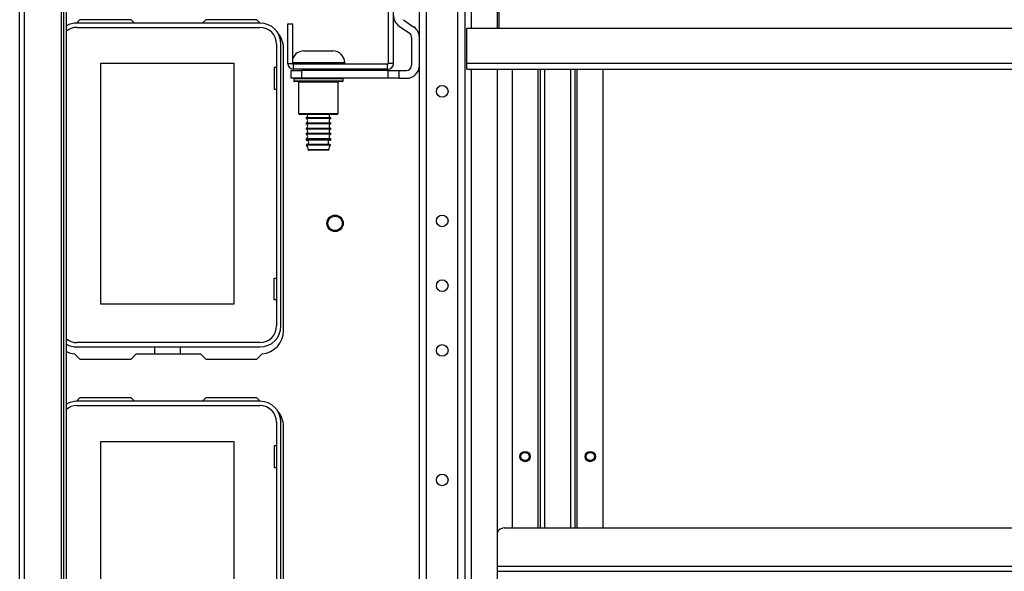
# Model space of a CAD drawing. Units: inches. Extents: x 15 to 305, y 11 to 256.
# Drawn here: x 106 to 121, y 42 to 51 of the extents above; entities that cross this region are included whole.
import ezdxf

# ---------------------------------------------------------------- set-up
doc = ezdxf.new("R2010")
doc.units = ezdxf.units.IN
doc.header["$MEASUREMENT"] = 0
doc.layers.add('TFR-TRI', color=7, linetype='Continuous', true_color=0xffffff)

msp = doc.modelspace()

# ---------------------------------------------------------------- linework, layer by layer
at = {"layer": 'TFR-TRI', "color": 18, "linetype": 'Continuous'}
for p, q in [((106.391, 14.15), (106.391, 57.788)), ((106.462, 14.15), (106.462, 57.788)), ((107.029, 14.15), (107.029, 57.788)), ((107.061, 14.268), (107.061, 57.67)), ((107.1, 57.67), (107.1, 14.268)), ((112.467, 14.681), (112.467, 57.257)), ((112.577, 14.681), (112.577, 57.257)), ((113.05, 14.681), (113.05, 57.257)), ((113.16, 14.681), (113.16, 57.257)), ((111.994, 52.534), (111.994, 50.211)), ((112.073, 50.211), (112.073, 52.534)), ((113.258, 50.744), (113.258, 52.256)), ((113.652, 50.745), (113.652, 52.256)), ((113.681, 50.745), (113.681, 52.257)), ((107.306, 50.875), (107.255, 50.824)), ((110.043, 50.824), (107.26, 50.824)), ((107.26, 50.758), (110.043, 50.758)), ((108.084, 50.875), (107.306, 50.875)), ((108.084, 50.875), (108.135, 50.824)), ((109.168, 50.824), (109.219, 50.875)), ((109.996, 50.875), (109.219, 50.875)), ((110.047, 50.824), (109.996, 50.875)), ((110.466, 50.812), (110.545, 50.812)), ((110.466, 50.211), (110.466, 50.812)), ((110.545, 50.211), (110.545, 50.812)), ((112.157, 50.778), (112.315, 50.668)), ((112.225, 50.875), (112.383, 50.764)), ((113.189, 50.217), (113.189, 50.745)), ((113.189, 50.745), (130.932, 50.745)), ((112.349, 50.603), (112.349, 50.182)), ((110.296, 50.505), (110.296, 46.221)), ((110.362, 46.221), (110.362, 50.505)), ((110.401, 46.15), (110.401, 50.442)), ((110.711, 50.401), (110.754, 50.401)), ((110.754, 50.401), (110.864, 50.401)), ((110.864, 50.401), (110.999, 50.401)), ((110.999, 50.401), (111.109, 50.401)), ((111.109, 50.401), (111.151, 50.401)), ((107.627, 50.213), (109.647, 50.213)), ((107.627, 46.553), (107.627, 50.213)), ((109.647, 50.213), (109.647, 46.553)), ((110.257, 50.148), (110.257, 49.818)), ((110.296, 50.148), (110.257, 50.148)), ((110.466, 50.211), (110.545, 50.211)), ((110.625, 50.221), (110.545, 50.221)), ((110.545, 50.211), (110.618, 50.211)), ((111.984, 50.201), (110.555, 50.201)), ((110.555, 50.123), (110.555, 50.201)), ((110.618, 50.211), (110.744, 50.211)), ((110.762, 50.221), (110.625, 50.221)), ((110.819, 50.201), (110.716, 50.201)), ((110.744, 50.211), (110.901, 50.211)), ((110.931, 50.221), (110.762, 50.221)), ((110.931, 50.201), (110.819, 50.201)), ((110.901, 50.211), (111.063, 50.211)), ((111.131, 50.221), (110.931, 50.221)), ((111.044, 50.201), (110.931, 50.201)), ((111.147, 50.201), (111.044, 50.201)), ((111.063, 50.211), (111.203, 50.211)), ((111.278, 50.221), (111.131, 50.221)), ((111.203, 50.211), (111.298, 50.211)), ((111.331, 50.221), (111.278, 50.221)), ((111.298, 50.211), (111.331, 50.211)), ((111.331, 50.211), (111.331, 50.221)), ((111.984, 50.123), (111.984, 50.201)), ((112.073, 50.211), (111.994, 50.211)), ((113.189, 50.15), (113.189, 50.217)), ((113.189, 50.217), (130.932, 50.217)), ((113.189, 50.123), (113.189, 50.15)), ((110.518, 50.103), (110.676, 50.103)), ((110.518, 49.985), (110.518, 50.103)), ((110.676, 49.985), (110.518, 49.985)), ((111.984, 50.123), (110.555, 50.123)), ((111.994, 50.103), (110.676, 50.103)), ((110.676, 50.103), (110.676, 49.985)), ((111.994, 49.985), (110.676, 49.985)), ((110.744, 50.123), (110.744, 50.103)), ((111.118, 50.103), (111.118, 50.123)), ((111.994, 49.985), (111.994, 50.103)), ((111.994, 50.103), (112.152, 50.103)), ((112.152, 49.985), (111.994, 49.985)), ((112.152, 50.103), (112.27, 50.103)), ((112.152, 50.103), (112.152, 49.985)), ((112.152, 49.985), (112.27, 49.985)), ((113.189, 50.123), (130.932, 50.123)), ((113.258, 21.816), (113.258, 50.122)), ((113.652, 21.816), (113.652, 50.122)), ((113.875, 50.122), (113.875, 43.154)), ((114.269, 50.122), (114.269, 43.154)), ((114.3, 50.122), (114.3, 43.154)), ((114.371, 43.154), (114.371, 50.122)), ((114.765, 50.122), (114.765, 43.154)), ((114.836, 43.154), (114.836, 50.122)), ((114.867, 43.154), (114.867, 50.122)), ((115.261, 43.154), (115.261, 50.122)), ((110.556, 49.975), (110.556, 49.945)), ((110.607, 49.975), (110.556, 49.975)), ((110.556, 49.945), (110.594, 49.945)), ((110.615, 49.935), (110.566, 49.935)), ((110.594, 49.945), (110.698, 49.945)), ((110.744, 49.975), (110.607, 49.975)), ((110.749, 49.935), (110.615, 49.935)), ((110.631, 49.925), (110.631, 49.45)), ((110.672, 49.925), (110.631, 49.925)), ((110.781, 49.925), (110.672, 49.925)), ((110.698, 49.945), (110.848, 49.945)), ((110.931, 49.975), (110.744, 49.975)), ((110.931, 49.935), (110.749, 49.935)), ((110.931, 49.925), (110.781, 49.925)), ((110.848, 49.945), (111.015, 49.945)), ((111.119, 49.975), (110.931, 49.975)), ((111.114, 49.935), (110.931, 49.935)), ((111.081, 49.925), (110.931, 49.925)), ((111.015, 49.945), (111.165, 49.945)), ((111.191, 49.925), (111.081, 49.925)), ((111.248, 49.935), (111.114, 49.935)), ((111.256, 49.975), (111.119, 49.975)), ((111.165, 49.945), (111.269, 49.945)), ((111.231, 49.925), (111.191, 49.925)), ((111.231, 49.45), (111.231, 49.925)), ((111.296, 49.935), (111.248, 49.935)), ((111.306, 49.975), (111.256, 49.975)), ((111.269, 49.945), (111.306, 49.945)), ((111.306, 49.945), (111.306, 49.975)), ((110.257, 49.818), (110.296, 49.818)), ((110.631, 49.45), (110.646, 49.435)), ((110.631, 49.45), (110.672, 49.45)), ((110.685, 49.435), (110.646, 49.435)), ((110.672, 49.45), (110.781, 49.45)), ((110.789, 49.435), (110.685, 49.435)), ((110.781, 49.45), (110.931, 49.45)), ((110.931, 49.435), (110.789, 49.435)), ((110.931, 49.45), (111.081, 49.45)), ((111.074, 49.435), (110.931, 49.435)), ((111.178, 49.435), (111.074, 49.435)), ((111.081, 49.45), (111.191, 49.45)), ((111.216, 49.435), (111.178, 49.435)), ((111.191, 49.45), (111.231, 49.45)), ((111.216, 49.435), (111.231, 49.45)), ((110.744, 49.384), (110.744, 49.374)), ((110.799, 49.384), (110.744, 49.384)), ((110.799, 49.374), (110.744, 49.374)), ((110.744, 49.304), (110.744, 49.294)), ((110.799, 49.304), (110.744, 49.304)), ((110.799, 49.294), (110.744, 49.294)), ((110.931, 49.384), (110.799, 49.384)), ((110.931, 49.374), (110.799, 49.374)), ((110.931, 49.304), (110.799, 49.304)), ((110.931, 49.294), (110.799, 49.294)), ((111.064, 49.384), (110.931, 49.384)), ((111.064, 49.374), (110.931, 49.374)), ((111.064, 49.304), (110.931, 49.304)), ((111.064, 49.294), (110.931, 49.294)), ((111.118, 49.384), (111.064, 49.384)), ((111.118, 49.374), (111.064, 49.374)), ((111.118, 49.304), (111.064, 49.304)), ((111.118, 49.294), (111.064, 49.294)), ((111.118, 49.374), (111.118, 49.384)), ((111.118, 49.294), (111.118, 49.304)), ((110.744, 49.224), (110.744, 49.214)), ((110.799, 49.224), (110.744, 49.224)), ((110.799, 49.214), (110.744, 49.214)), ((110.744, 49.144), (110.744, 49.134)), ((110.799, 49.144), (110.744, 49.144)), ((110.799, 49.134), (110.744, 49.134)), ((110.931, 49.224), (110.799, 49.224)), ((110.931, 49.214), (110.799, 49.214)), ((110.931, 49.144), (110.799, 49.144)), ((110.931, 49.134), (110.799, 49.134)), ((111.064, 49.224), (110.931, 49.224)), ((111.064, 49.214), (110.931, 49.214)), ((111.064, 49.144), (110.931, 49.144)), ((111.064, 49.134), (110.931, 49.134)), ((111.118, 49.224), (111.064, 49.224)), ((111.118, 49.214), (111.064, 49.214)), ((111.118, 49.144), (111.064, 49.144)), ((111.118, 49.134), (111.064, 49.134)), ((111.118, 49.214), (111.118, 49.224)), ((111.118, 49.134), (111.118, 49.144)), ((110.744, 49.064), (110.744, 49.052)), ((110.799, 49.064), (110.744, 49.064)), ((110.744, 49.052), (110.78, 49.052)), ((110.804, 48.968), (110.751, 48.968)), ((110.806, 49.042), (110.754, 49.042)), ((110.806, 48.977), (110.754, 48.977)), ((110.78, 49.052), (110.874, 49.052)), ((110.931, 49.064), (110.799, 49.064)), ((110.931, 48.968), (110.804, 48.968)), ((110.931, 49.042), (110.806, 49.042)), ((110.931, 48.977), (110.806, 48.977)), ((110.874, 49.052), (110.989, 49.052)), ((111.064, 49.064), (110.931, 49.064)), ((111.057, 49.042), (110.931, 49.042)), ((111.057, 48.977), (110.931, 48.977)), ((111.059, 48.968), (110.931, 48.968)), ((110.989, 49.052), (111.083, 49.052)), ((111.109, 49.042), (111.057, 49.042)), ((111.109, 48.977), (111.057, 48.977)), ((111.112, 48.968), (111.059, 48.968)), ((111.118, 49.064), (111.064, 49.064)), ((111.083, 49.052), (111.118, 49.052)), ((111.118, 49.052), (111.118, 49.064)), ((110.775, 48.901), (110.821, 48.901)), ((110.828, 48.891), (110.785, 48.891)), ((110.821, 48.901), (110.931, 48.901)), ((110.931, 48.891), (110.828, 48.891)), ((110.931, 48.901), (111.042, 48.901)), ((111.035, 48.891), (110.931, 48.891)), ((111.078, 48.891), (111.035, 48.891)), ((111.042, 48.901), (111.088, 48.901)), ((110.257, 46.948), (110.296, 46.948)), ((110.257, 46.618), (110.257, 46.948)), ((109.647, 46.553), (107.627, 46.553)), ((110.296, 46.618), (110.257, 46.618)), ((110.043, 45.968), (107.26, 45.968)), ((107.226, 45.797), (107.306, 45.717)), ((107.26, 45.902), (110.043, 45.902)), ((108.163, 45.796), (108.084, 45.717)), ((108.163, 45.796), (109.14, 45.796)), ((108.443, 45.796), (108.443, 45.902)), ((108.831, 45.902), (108.831, 45.796)), ((109.219, 45.717), (109.14, 45.796)), ((109.996, 45.717), (110.076, 45.797)), ((107.306, 45.717), (108.084, 45.717)), ((109.219, 45.717), (109.996, 45.717)), ((107.306, 45.127), (107.255, 45.076)), ((110.043, 45.076), (107.26, 45.076)), ((108.084, 45.127), (107.306, 45.127)), ((108.084, 45.127), (108.135, 45.076)), ((109.168, 45.076), (109.219, 45.127)), ((109.996, 45.127), (109.219, 45.127)), ((110.047, 45.076), (109.996, 45.127)), ((107.26, 45.01), (110.043, 45.01)), ((110.296, 44.757), (110.296, 40.473)), ((110.362, 40.473), (110.362, 44.757)), ((110.401, 40.402), (110.401, 44.694)), ((107.627, 44.465), (109.647, 44.465)), ((107.627, 40.805), (107.627, 44.465)), ((109.647, 44.465), (109.647, 40.805)), ((110.257, 44.4), (110.257, 44.07)), ((110.296, 44.4), (110.257, 44.4)), ((110.257, 44.07), (110.296, 44.07)), ((113.762, 43.154), (130.36, 43.154)), ((130.469, 42.564), (113.652, 42.564)), ((113.652, 42.493), (130.469, 42.493))]:
    msp.add_line(p, q, dxfattribs=at)
for centre, radius in [((112.813, 49.786), 0.0886), ((111.185, 47.78), 0.125), ((111.185, 47.78), 0.11), ((112.813, 47.818), 0.0886), ((112.813, 46.833), 0.0886), ((112.813, 45.849), 0.0886), ((114.072, 44.237), 0.0787), ((114.072, 44.237), 0.068), ((114.072, 44.237), 0.0625), ((115.064, 44.237), 0.0787), ((115.064, 44.237), 0.068), ((115.064, 44.237), 0.0625), ((112.813, 43.881), 0.0886)]:
    msp.add_circle(centre, radius, dxfattribs=at)
for centre, radius, start, end in [((112.27, 50.94), 0.197, 180, 235), ((107.26, 50.505), 0.319, 90, 120.0009), ((107.26, 50.505), 0.253, 90, 129.0769), ((110.043, 50.505), 0.319, 0, 90), ((110.043, 50.505), 0.253, 0, 90), ((112.27, 50.603), 0.197, 0, 55), ((110.047, 50.442), 0.354, 0, 41.9899), ((112.27, 50.603), 0.0787, 0, 55), ((110.711, 50.221), 0.18, 90, 157.6814), ((111.151, 50.221), 0.18, 0, 90), ((110.555, 50.211), 0.0886, 180, 270), ((110.555, 50.211), 0.00984, 180, 270), ((111.321, 50.211), 0.01, 270, 0), ((111.984, 50.211), 0.00984, 270, 0), ((111.984, 50.211), 0.0886, 270, 0), ((112.27, 50.182), 0.197, 270, 0), ((112.27, 50.182), 0.0787, 270, 0), ((110.566, 49.975), 0.01, 90, 180), ((111.296, 49.975), 0.01, 0, 90), ((110.566, 49.945), 0.01, 180, 270), ((110.621, 49.925), 0.01, 0, 90), ((111.241, 49.925), 0.01, 90, 180), ((111.296, 49.945), 0.01, 270, 0), ((110.732, 49.419), 0.0371, 289.1912, 24.6835), ((111.131, 49.419), 0.0371, 155.3165, 250.8088), ((110.732, 49.339), 0.0371, 289.1912, 70.8088), ((110.732, 49.259), 0.0371, 289.1912, 70.8088), ((111.131, 49.339), 0.0371, 109.1912, 250.8088), ((111.131, 49.259), 0.0371, 109.1912, 250.8088), ((110.732, 49.179), 0.0371, 289.1912, 70.8088), ((110.732, 49.099), 0.0371, 289.1912, 70.8088), ((111.131, 49.179), 0.0371, 109.1912, 250.8088), ((111.131, 49.099), 0.0371, 109.1912, 250.8088), ((110.754, 49.052), 0.01, 180, 266.2818), ((110.755, 48.971), 0.00589, 106.5671, 220.7686), ((110.675, 48.902), 0.1, 359.591, 40.7686), ((110.752, 49.01), 0.0326, 273.2788, 86.2818), ((111.111, 49.01), 0.0326, 93.7182, 266.7212), ((111.188, 48.902), 0.1, 139.2314, 180.409), ((111.108, 49.052), 0.01, 273.7182, 0), ((111.108, 48.971), 0.00589, 319.2314, 73.4329), ((110.785, 48.901), 0.01, 179.591, 270), ((111.078, 48.901), 0.01, 270, 0.409), ((110.043, 46.221), 0.253, 270, 0), ((110.043, 46.221), 0.319, 270, 0), ((110.047, 46.15), 0.354, 274.7196, 0), ((107.26, 46.221), 0.253, 230.9231, 270), ((107.26, 46.221), 0.319, 239.9991, 270), ((107.256, 46.15), 0.354, 243.967, 265.2804), ((107.26, 44.757), 0.319, 90, 120.0009), ((110.043, 44.757), 0.319, 0, 90), ((107.26, 44.757), 0.253, 90, 129.0769), ((110.043, 44.757), 0.253, 0, 90), ((110.047, 44.694), 0.354, 0, 41.9899), ((113.762, 43.036), 0.118, 90, 158.047)]:
    msp.add_arc(centre, radius, start, end, dxfattribs=at)

doc.saveas('drawing.dxf')
